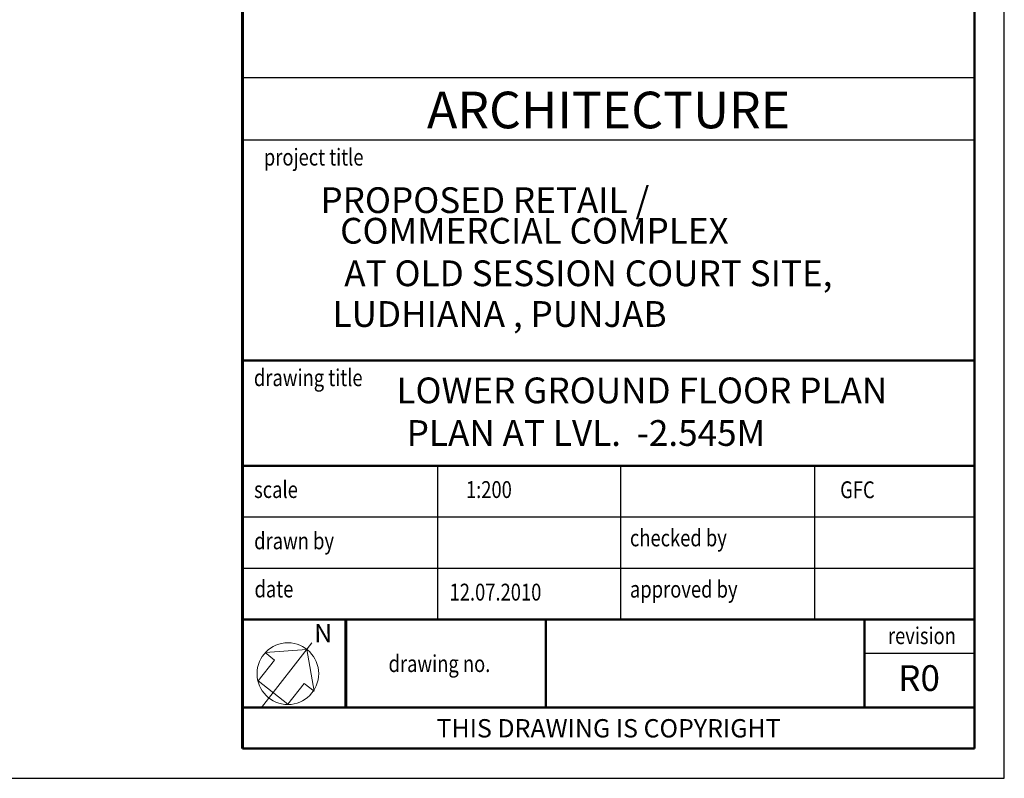
# Model space of a CAD drawing. Extents: x 8951658 to 9693428, y 3607637 to 4874755.
# Drawn here: x 9498063 to 9523337, y 3607637 to 3627097 of the extents above; entities that cross this region are included whole.
import ezdxf
from ezdxf.enums import TextEntityAlignment as Align

# ---------------------------------------------------------------- set-up
doc = ezdxf.new("R2010")
doc.units = 0
doc.header["$LTSCALE"] = 10000
doc.header["$MEASUREMENT"] = 0
doc.layers.add('area', color=7, linetype='Continuous')
doc.layers.add('P-SEAL', color=7, linetype='Continuous')
doc.layers.add('SEAL', color=7, linetype='Continuous', lineweight=9)
doc.styles.add('ARIAL', font='ARIAL.TTF')
doc.styles.add('BURO', font='ARIALUNI.TTF')
doc.styles.add('ROMANS', font='ARIAL.TTF', dxfattribs={"width": 0.75})

msp = doc.modelspace()

# ---------------------------------------------------------------- linework, layer by layer
at = {"layer": 'area', "ltscale": 0.5}
msp.add_lwpolyline([(9361336.9, 3729137.1), (9361336.9, 3607637.1), (9523336.9, 3607637.1), (9523336.9, 3729137.1)], close=True, dxfattribs=at)
at = {"layer": 'P-SEAL', "lineweight": 60}
for p, q in [((9503781.7, 3608398.3), (9503781.7, 3726142.6)), ((9503781.7, 3608398.3), (9503781.7, 3723893)), ((9506433.2, 3609451.5), (9506433.2, 3611706.8)), ((9506433.2, 3609451.5), (9506433.2, 3611706.8))]:
    msp.add_line(p, q, dxfattribs=at)
at = {"layer": 'P-SEAL', "lineweight": 50}
for p, q in [((9522575.8, 3725381.5), (9522575.8, 3608398.3)), ((9522575.8, 3618356.3), (9503781.7, 3618356.3)), ((9522575.8, 3615653.6), (9503781.7, 3615653.6)), ((9522575.8, 3611706.8), (9503781.7, 3611706.8)), ((9511566.3, 3609451.5), (9511566.3, 3611706.8)), ((9519744.4, 3609451.5), (9519744.4, 3611706.8)), ((9522575.8, 3609451.5), (9503781.7, 3609451.5)), ((9503781.7, 3608398.3), (9522575.8, 3608398.3))]:
    msp.add_line(p, q, dxfattribs=at)
at = {"layer": 'P-SEAL'}
for p, q in [((9522575.8, 3625604.3), (9503781.7, 3625604.3)), ((9522575.8, 3624003.1), (9503781.7, 3624003.1)), ((9503781.7, 3618356.3), (9522575.8, 3618356.3)), ((9508797.3, 3611706.8), (9508797.3, 3615653.6)), ((9513495.8, 3611706.8), (9513495.8, 3615653.6)), ((9518476.3, 3611706.8), (9518476.3, 3615653.6)), ((9522575.8, 3614338), (9503781.7, 3614338)), ((9522575.8, 3613022.4), (9503781.7, 3613022.4)), ((9522575.8, 3610841.8), (9519744.4, 3610841.8))]:
    msp.add_line(p, q, dxfattribs=at)
at = {"layer": 'SEAL'}
for p, q in [((9505564.9, 3611108.6), (9504266.5, 3609455)), ((9505435.1, 3610943.3), (9504363.4, 3610860.4)), ((9505618.2, 3609875.4), (9505435.1, 3610943.3)), ((9504605.8, 3610670.1), (9504186.9, 3610136.5)), ((9504363.4, 3610860.4), (9504605.8, 3610670.1)), ((9504186.9, 3610136.5), (9504947.5, 3609539.4)), ((9504947.5, 3609539.4), (9505366.4, 3610072.9)), ((9505366.4, 3610072.9), (9505618, 3609875.4))]:
    msp.add_line(p, q, dxfattribs=at)
msp.add_circle((9504946.7, 3610321.3), 791.7, dxfattribs=at)

# ---------------------------------------------------------------- texts
at = {"layer": 'P-SEAL', "style": 'BURO'}
for s, height, p in [('ARCHITECTURE', 939.705, (9513178.7, 3624781.1)), ('PLAN AT LVL.  -2.545M', 660.73, (9512597.4, 3616494.5, 89170.4)), ('R0', 660.73, (9521149, 3610207.7))]:
    msp.add_text(s, height=height, dxfattribs=at).set_placement(p, align=Align.MIDDLE_CENTER)
at = {"layer": 'P-SEAL', "style": 'ROMANS', "width": 0.8}
for s, height, p in [('project title', 432.265, (9504330.8, 3623355.5)), ('drawing title', 432.265, (9504074.8, 3617698.1)), ('scale', 432.26, (9504081.2, 3614827.9)), ('1:200', 432.26, (9509517.6, 3614827.9)), ('GFC', 432.26, (9519124, 3614822.4)), ('drawn by', 432.26, (9504081.2, 3613512.3)), ('checked by', 432.26, (9513727.4, 3613588.2)), ('date', 432.26, (9504090.2, 3612277.6)), ('12.07.2010', 432.26, (9509096.9, 3612196.7)), ('approved by', 432.265, (9513727.4, 3612272.6)), ('revision', 432.26, (9520350.4, 3611078.3)), ('drawing no.', 432.265, (9507530.5, 3610363.3))]:
    msp.add_text(s, height=height, dxfattribs=at).set_placement(p)
at = {"layer": 'P-SEAL'}
for s, height, style, p in [('PROPOSED RETAIL /', 660.73, 'BURO', (9505782, 3622137.3, 0)), ('LOWER GROUND FLOOR PLAN', 660.73, 'BURO', (9507732.7, 3617257.4, 0)), ('N', 469.9, 'ARIAL', (9505621.7, 3611125.2))]:
    msp.add_text(s, height=height, dxfattribs=dict(at, style=style)).set_placement(p)
for s, height, style, p in [('COMMERCIAL COMPLEX', 660.73, 'BURO', (9511274.3, 3621597.7, 0)), ('AT OLD SESSION COURT SITE,', 660.73, 'BURO', (9512659.5, 3620506.2, 0)), ('LUDHIANA , PUNJAB', 660.73, 'BURO', (9510381.9, 3619461.9, 0)), ('THIS DRAWING IS COPYRIGHT', 469.853, 'ARIAL', (9513178.7, 3608859.2))]:
    msp.add_text(s, height=height, dxfattribs=dict(at, style=style)).set_placement(p, align=Align.MIDDLE)

doc.saveas('drawing.dxf')
